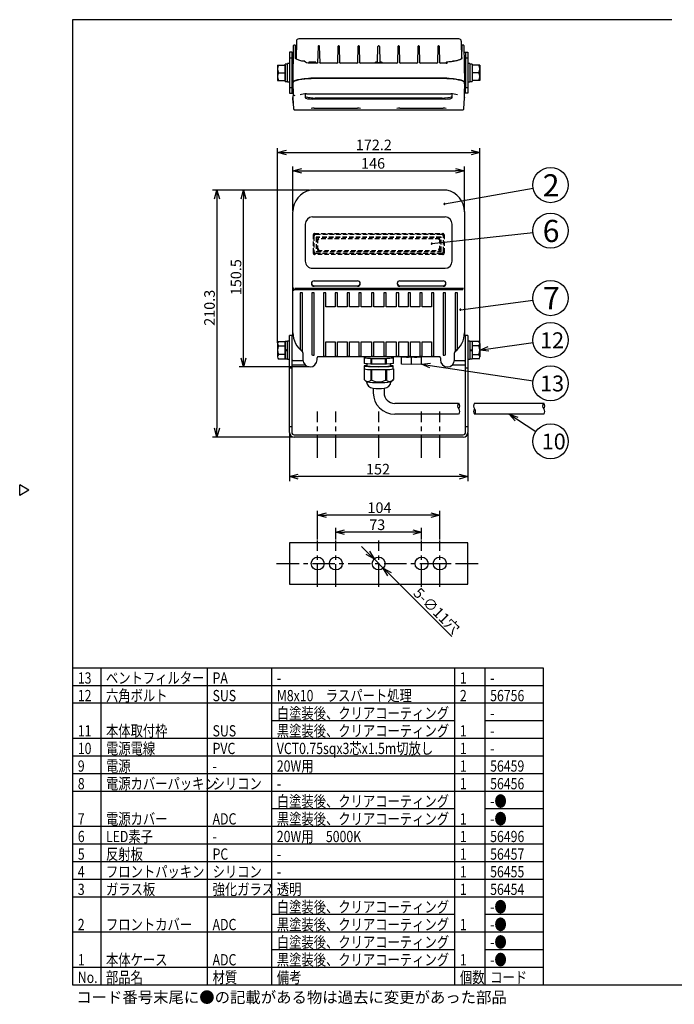
# Model space of a CAD drawing. Units: inches. Extents: x 1966 to 2371, y 54 to 339.
# Drawn here: x 1966 to 2151, y 54 to 333 of the extents above; entities that cross this region are included whole.
import ezdxf

# ---------------------------------------------------------------- set-up
doc = ezdxf.new("R2010")
doc.units = ezdxf.units.IN
doc.header["$LTSCALE"] = 0.2
doc.linetypes.add('CENTER', pattern=[50.8, 31.75, -6.35, 6.35, -6.35])
doc.linetypes.add('HIDDEN', pattern=[9.525, 6.35, -3.175])
doc.styles.get("Standard").update_dxf_attribs({"font": 'txt.shx', "bigfont": 'bigfont.shx'})
doc.styles.add('高3.2', font='txt.shx', dxfattribs={"height": 3.2, "bigfont": 'bigfont.shx'})
doc.styles.add('高4.5', font='txt.shx', dxfattribs={"height": 4.5, "bigfont": 'bigfont.shx'})
doc.styles.add('高6.3', font='txt.shx', dxfattribs={"height": 6.3, "bigfont": 'bigfont.shx'})

msp = doc.modelspace()

# ---------------------------------------------------------------- linework, layer by layer
at = {"color": 3}
for p, q in [((1980.54, 333.18), (1980.54, 59.18)), ((2150.65, 333.18), (1980.54, 333.18)), ((2044.76, 327.72), (2044.77, 327.72)), ((2090.22, 327.72), (2044.77, 327.72)), ((2090.12, 327.72), (2090.11, 327.72)), ((2043.12, 315.31), (2043.27, 325.81)), ((2043.62, 325.97), (2043.44, 325.97)), ((2043.85, 322.21), (2043.79, 325.81)), ((2044.1, 327.07), (2044.03, 322.04)), ((2050.22, 325.58), (2050.09, 320.92)), ((2050.5, 325.74), (2050.38, 325.74)), ((2050.78, 320.92), (2050.66, 325.58)), ((2055.88, 325.58), (2055.76, 320.92)), ((2056.16, 325.74), (2056.05, 325.74)), ((2056.45, 320.92), (2056.33, 325.58)), ((2061.55, 325.58), (2061.43, 320.92)), ((2061.83, 325.74), (2061.72, 325.74)), ((2062.12, 320.92), (2062, 325.58)), ((2067.1, 321.15), (2067.22, 325.58)), ((2067.5, 325.74), (2067.38, 325.74)), ((2067.66, 325.58), (2067.78, 321.15)), ((2072.88, 325.58), (2072.76, 320.92)), ((2073.16, 325.74), (2073.05, 325.74)), ((2073.45, 320.92), (2073.33, 325.58)), ((2078.55, 325.58), (2078.43, 320.92)), ((2078.83, 325.74), (2078.72, 325.74)), ((2079.12, 320.92), (2079, 325.58)), ((2084.22, 325.58), (2084.09, 320.92)), ((2084.5, 325.74), (2084.38, 325.74)), ((2084.78, 320.92), (2084.66, 325.58)), ((2090.88, 327.06), (2090.95, 322.02)), ((2091.03, 322.22), (2091.09, 325.81)), ((2091.44, 325.97), (2091.26, 325.97)), ((2091.61, 325.81), (2091.76, 315.3)), ((2042.11, 323.95), (2042.11, 312.28)), ((2042.77, 323.95), (2042.11, 323.95)), ((2042.77, 322.28), (2042.11, 322.28)), ((2042.77, 323.95), (2042.77, 312.28)), ((2042.77, 323.95), (2043.24, 323.95)), ((2043.23, 322.28), (2043.11, 322.28)), ((2044.11, 323.95), (2043.82, 323.95)), ((2044.09, 322.28), (2043.84, 322.28)), ((2091.06, 323.95), (2090.92, 323.95)), ((2091.04, 322.28), (2090.94, 322.28)), ((2091.08, 322.28), (2091.08, 322.28)), ((2091.64, 323.95), (2092.77, 323.95)), ((2091.77, 322.28), (2091.65, 322.28)), ((2092.11, 323.95), (2092.11, 313.95)), ((2092.77, 322.28), (2092.11, 322.28)), ((2092.77, 323.95), (2092.77, 312.28)), ((2046.44, 321.42), (2045.84, 321.42)), ((2046.44, 321.42), (2046.44, 321.39)), ((2046.72, 321.09), (2046.68, 321.17)), ((2046.72, 321.1), (2046.71, 321.09)), ((2046.72, 321.09), (2046.72, 321.1)), ((2049.9, 320.85), (2047.75, 320.85)), ((2055.57, 320.85), (2050.98, 320.85)), ((2061.24, 320.85), (2056.64, 320.85)), ((2072.57, 320.85), (2062.31, 320.85)), ((2067.17, 321.15), (2067.18, 321.1)), ((2067.7, 321.1), (2067.71, 321.15)), ((2067.71, 321.15), (2067.71, 321.15)), ((2078.24, 320.85), (2073.64, 320.85)), ((2083.9, 320.85), (2079.31, 320.85)), ((2086.73, 320.85), (2084.98, 320.85)), ((2086.74, 320.98), (2086.73, 320.88)), ((2086.73, 320.64), (2086.73, 320.88)), ((2086.74, 320.98), (2086.74, 320.98)), ((2089.06, 321.42), (2088.44, 321.42)), ((2088.44, 321.39), (2088.44, 321.42)), ((2043.17, 317.81), (2043.11, 317.81)), ((2048.1, 316.57), (2048.13, 316.57)), ((2048.13, 316.57), (2048.14, 316.57)), ((2086.78, 316.57), (2048.14, 316.57)), ((2091.77, 317.81), (2091.71, 317.81)), ((2092.11, 312.28), (2092.11, 316.33)), ((2042.11, 313.95), (2042.77, 313.95)), ((2092.11, 313.95), (2092.77, 313.95)), ((2042.11, 312.28), (2042.77, 312.28)), ((2042.77, 312.28), (2043.11, 312.28)), ((2043.11, 311.36), (2043.11, 311.23)), ((2043.11, 311.24), (2043.11, 311.17)), ((2043.11, 311.23), (2043.11, 311.04)), ((2043.11, 311.04), (2043.11, 311.1)), ((2043.19, 309.45), (2043.11, 311.04)), ((2043.11, 311.04), (2043.12, 311.04)), ((2043.11, 311.03), (2043.26, 307.92)), ((2046.61, 312.12), (2046.61, 311.02)), ((2046.98, 312.12), (2087.9, 312.12)), ((2048.61, 311.04), (2048.77, 311.04)), ((2086.25, 310.65), (2048.63, 310.65)), ((2048.77, 311.04), (2048.77, 310.87)), ((2048.77, 310.87), (2049.43, 310.87)), ((2049.43, 311.04), (2085.43, 311.04)), ((2049.43, 310.87), (2049.43, 311.04)), ((2085.43, 311.04), (2085.43, 310.87)), ((2085.43, 310.87), (2086.1, 310.87)), ((2086.1, 311.04), (2086.27, 311.04)), ((2086.1, 310.87), (2086.1, 311.04)), ((2088.27, 311.02), (2088.27, 312.12)), ((2091.62, 307.92), (2091.77, 311.03)), ((2091.69, 309.45), (2091.77, 311.04)), ((2091.76, 311.04), (2091.77, 311.04)), ((2092.77, 312.28), (2091.77, 312.28)), ((2091.77, 311.23), (2091.77, 311.36)), ((2091.77, 311.04), (2091.77, 311.23)), ((2091.77, 311.1), (2091.77, 311.04)), ((2043.59, 307.6), (2091.29, 307.6)), ((2049.11, 308.06), (2055.11, 308.06)), ((2055.11, 308.06), (2061.44, 308.06)), ((2073.44, 308.06), (2085.77, 308.06)), ((2086.78, 284.78), (2048.09, 284.78)), ((2043.11, 243.36), (2043.11, 278.67)), ((2048.6, 277.24), (2086.28, 277.24)), ((2091.77, 278.68), (2091.77, 243.36)), ((2046.61, 275.12), (2046.61, 264.61)), ((2088.27, 264.61), (2088.27, 275.12)), ((2086.25, 262.59), (2048.63, 262.59)), ((2049.12, 259.06), (2061.43, 259.06)), ((2049.12, 257.62), (2061.43, 257.62)), ((2061.43, 257.51), (2049.12, 257.51)), ((2073.44, 259.06), (2085.76, 259.06)), ((2073.45, 257.62), (2085.76, 257.62)), ((2085.76, 257.51), (2073.45, 257.51)), ((2043.11, 257.12), (2043.11, 257.05)), ((2043.25, 256.88), (2043.38, 256.85)), ((2091.29, 256.84), (2043.59, 256.84)), ((2043.6, 256.59), (2091.28, 256.59)), ((2091.5, 256.85), (2091.63, 256.88)), ((2091.77, 257.05), (2091.77, 257.12)), ((2042.77, 243.51), (2042.11, 243.51)), ((2042.11, 216.01), (2042.11, 243.51)), ((2042.77, 243.51), (2042.77, 216.01)), ((2092.77, 243.51), (2092.11, 243.51)), ((2092.11, 216.01), (2092.11, 243.51)), ((2092.77, 243.51), (2092.77, 216.01)), ((2045.94, 238.64), (2045.94, 236.6)), ((2088.94, 236.6), (2088.94, 238.64)), ((2045.96, 236.31), (2043.11, 236.31)), ((2043.11, 235.18), (2046.54, 235.18)), ((2049.94, 236.6), (2049.94, 237.19)), ((2084.71, 237.5), (2050.17, 237.5)), ((2050.27, 237.52), (2084.61, 237.52)), ((2063.44, 237.25), (2063.29, 237.23)), ((2063.29, 237.23), (2063.29, 237.22)), ((2063.29, 237.22), (2063.46, 237.2)), ((2063.29, 237.22), (2063.29, 235.55)), ((2065.24, 235.37), (2063.29, 235.55)), ((2063.31, 234.9), (2063.31, 234.06)), ((2063.44, 237.5), (2063.44, 237.23)), ((2064.11, 235.47), (2064.11, 234.9)), ((2064.11, 234.9), (2064.11, 234.88)), ((2064.11, 234.88), (2064.18, 234.86)), ((2064.18, 234.86), (2064.31, 234.83)), ((2064.31, 234.83), (2064.5, 234.81)), ((2065.06, 237.05), (2065.24, 237.03)), ((2065.24, 237.03), (2065.49, 237.02)), ((2065.49, 235.36), (2065.24, 235.37)), ((2065.49, 237.02), (2065.84, 237.02)), ((2069.39, 235.36), (2065.49, 235.36)), ((2069.04, 237.02), (2069.39, 237.02)), ((2069.39, 237.02), (2069.64, 237.03)), ((2069.64, 235.37), (2069.39, 235.36)), ((2069.64, 237.03), (2069.82, 237.05)), ((2071.59, 235.55), (2069.64, 235.37)), ((2070.48, 234.82), (2070.64, 234.85)), ((2070.64, 234.85), (2070.74, 234.87)), ((2070.74, 234.87), (2070.77, 234.9)), ((2070.77, 234.9), (2070.77, 235.47)), ((2071.41, 237.2), (2071.59, 237.22)), ((2071.44, 237.23), (2071.44, 237.5)), ((2071.59, 237.23), (2071.44, 237.25)), ((2071.57, 234.06), (2071.57, 234.9)), ((2071.59, 237.22), (2071.59, 237.23)), ((2071.59, 235.55), (2071.59, 237.22)), ((2073.94, 237.38), (2073.94, 237.5)), ((2073.94, 235.39), (2073.94, 237.38)), ((2076.77, 237.29), (2073.94, 237.38)), ((2076.77, 235.3), (2073.94, 235.39)), ((2074.47, 237.4), (2074.47, 237.5)), ((2075.3, 237.37), (2074.47, 237.4)), ((2075.3, 237.5), (2075.3, 237.37)), ((2075.3, 237.37), (2075.4, 237.38)), ((2075.4, 237.5), (2075.4, 237.38)), ((2075.4, 237.38), (2075.94, 237.37)), ((2075.94, 237.5), (2075.94, 237.35)), ((2076.77, 237.33), (2075.94, 237.35)), ((2076.77, 237.33), (2076.77, 237.5)), ((2079.61, 237.38), (2076.77, 237.29)), ((2077.6, 237.35), (2076.77, 237.33)), ((2076.77, 235.3), (2076.77, 237.29)), ((2079.61, 235.39), (2076.77, 235.3)), ((2077.6, 237.5), (2077.6, 237.35)), ((2077.6, 237.37), (2078.14, 237.38)), ((2078.14, 237.5), (2078.14, 237.38)), ((2078.14, 237.38), (2078.24, 237.37)), ((2078.24, 237.5), (2078.24, 237.37)), ((2079.07, 237.4), (2078.24, 237.37)), ((2079.07, 237.4), (2079.07, 237.5)), ((2079.61, 237.5), (2079.61, 237.38)), ((2079.61, 235.39), (2079.61, 237.38)), ((2084.94, 237.19), (2084.94, 236.6)), ((2088.36, 235.18), (2091.77, 235.18)), ((2091.77, 236.31), (2088.92, 236.31)), ((2042.11, 234.35), (2042.77, 234.35)), ((2063.31, 234.07), (2063.29, 234.07)), ((2063.29, 234.07), (2063.29, 234.06)), ((2063.29, 234.06), (2063.31, 234.05)), ((2063.29, 234.06), (2063.29, 230.99)), ((2064.5, 234.81), (2064.74, 234.79)), ((2064.74, 234.79), (2065.04, 234.77)), ((2065.04, 234.77), (2065.39, 234.75)), ((2065.22, 233.87), (2065.24, 233.87)), ((2065.24, 233.87), (2065.49, 233.86)), ((2065.39, 234.75), (2065.77, 234.74)), ((2065.49, 233.86), (2065.53, 233.86)), ((2065.77, 234.74), (2066.19, 234.72)), ((2066.19, 234.72), (2066.63, 234.72)), ((2066.63, 234.72), (2067.09, 234.71)), ((2067.09, 234.71), (2067.56, 234.71)), ((2067.56, 234.71), (2068.02, 234.71)), ((2068.02, 234.71), (2068.47, 234.72)), ((2068.47, 234.72), (2068.9, 234.73)), ((2068.9, 234.73), (2069.3, 234.74)), ((2069.3, 234.74), (2069.67, 234.76)), ((2069.35, 233.86), (2069.39, 233.86)), ((2069.39, 233.86), (2069.64, 233.87)), ((2069.64, 233.87), (2069.66, 233.87)), ((2069.67, 234.76), (2069.99, 234.78)), ((2069.99, 234.78), (2070.27, 234.8)), ((2070.27, 234.8), (2070.48, 234.82)), ((2071.59, 234.07), (2071.57, 234.07)), ((2071.57, 234.05), (2071.59, 234.06)), ((2071.59, 234.06), (2071.59, 234.07)), ((2071.59, 234.06), (2071.59, 230.99)), ((2092.11, 234.35), (2092.77, 234.35)), ((2063.29, 230.99), (2063.98, 230.39)), ((2070.9, 230.39), (2071.59, 230.99)), ((2065.91, 228.46), (2065.91, 227.26)), ((2068.97, 228.46), (2068.97, 227.26)), ((2090.13, 224.26), (2071.97, 224.26)), ((2114.26, 224.26), (2094.64, 224.26)), ((2090.13, 221.2), (2071.97, 221.2)), ((2114.26, 221.2), (2094.64, 221.2)), ((2042.11, 217.68), (2042.77, 217.68)), ((2043.44, 215.35), (2091.44, 215.35)), ((2092.11, 217.68), (2092.77, 217.68)), ((2091.44, 214.68), (2043.44, 214.68)), ((1968.14, 199.63), (1965.54, 201.13)), ((1965.54, 198.13), (1965.54, 201.13)), ((1968.14, 199.63), (1965.54, 198.13)), ((2042.11, 184.61), (2042.11, 172.94)), ((2092.77, 184.61), (2042.11, 184.61)), ((2092.77, 172.94), (2092.77, 184.61)), ((2042.11, 172.94), (2092.77, 172.94)), ((1980.54, 149.18), (2114.12, 149.18)), ((2114.12, 149.18), (2114.12, 59.18)), ((1980.54, 59.18), (2370.54, 59.18))]:
    msp.add_line(p, q, dxfattribs=at)
at = {"color": 7}
for p, q in [((2038.74, 320.28), (2038.74, 315.95)), ((2038.74, 320.28), (2040.91, 320.28)), ((2041.57, 320.55), (2040.91, 320.55)), ((2040.91, 315.69), (2040.91, 320.55)), ((2040.91, 320.28), (2040.91, 315.95)), ((2042.11, 320.7), (2041.57, 320.7)), ((2041.57, 315.53), (2041.57, 320.7)), ((2093.31, 320.7), (2092.77, 320.7)), ((2093.31, 320.7), (2093.31, 315.53)), ((2093.97, 320.55), (2093.31, 320.55)), ((2093.97, 320.55), (2093.97, 315.68)), ((2093.97, 320.28), (2093.97, 315.95)), ((2096.14, 320.28), (2093.97, 320.28)), ((2096.14, 320.28), (2096.14, 315.95)), ((2038.74, 315.95), (2040.91, 315.95)), ((2039.02, 318.11), (2040.91, 318.11)), ((2095.86, 318.11), (2093.97, 318.11)), ((2096.14, 315.95), (2093.97, 315.95)), ((2040.91, 315.68), (2040.91, 315.69)), ((2041.57, 315.53), (2042.11, 315.53)), ((2092.77, 315.53), (2093.31, 315.53)), ((2045.77, 255.65), (2045.11, 255.65)), ((2045.11, 255.65), (2045.11, 239.67)), ((2045.77, 239.05), (2045.77, 255.65)), ((2049.11, 255.65), (2048.44, 255.65)), ((2048.44, 255.65), (2048.44, 238.01)), ((2049.11, 237.89), (2049.11, 255.65)), ((2052.44, 255.65), (2051.77, 255.65)), ((2051.77, 255.65), (2051.77, 237.59)), ((2052.44, 251.68), (2052.44, 255.65)), ((2055.77, 255.65), (2055.11, 255.65)), ((2055.11, 255.65), (2055.11, 251.68)), ((2055.77, 251.68), (2055.77, 255.65)), ((2059.11, 255.65), (2058.44, 255.65)), ((2058.44, 255.65), (2058.44, 251.68)), ((2059.11, 251.68), (2059.11, 255.65)), ((2062.44, 255.65), (2061.77, 255.65)), ((2061.77, 255.65), (2061.77, 251.68)), ((2062.44, 251.68), (2062.44, 255.65)), ((2066.02, 255.65), (2065.36, 255.65)), ((2065.36, 255.65), (2065.36, 251.68)), ((2066.02, 251.68), (2066.02, 255.65)), ((2069.52, 255.65), (2068.86, 255.65)), ((2068.86, 255.65), (2068.86, 251.68)), ((2069.52, 251.68), (2069.52, 255.65)), ((2073.11, 255.65), (2072.44, 255.65)), ((2072.44, 255.65), (2072.44, 251.68)), ((2073.11, 251.68), (2073.11, 255.65)), ((2076.44, 255.65), (2075.77, 255.65)), ((2075.77, 255.65), (2075.77, 251.68)), ((2076.44, 251.68), (2076.44, 255.65)), ((2079.77, 255.65), (2079.11, 255.65)), ((2079.11, 255.65), (2079.11, 251.68)), ((2079.77, 251.68), (2079.77, 255.65)), ((2083.11, 255.65), (2082.44, 255.65)), ((2082.44, 255.65), (2082.44, 251.68)), ((2083.11, 237.59), (2083.11, 255.65)), ((2086.44, 255.65), (2085.77, 255.65)), ((2085.77, 255.65), (2085.77, 237.89)), ((2086.44, 238.01), (2086.44, 255.65)), ((2089.77, 255.65), (2089.11, 255.65)), ((2089.11, 255.65), (2089.11, 239.05)), ((2089.77, 239.67), (2089.77, 255.65)), ((2055.11, 251.68), (2052.44, 251.68)), ((2058.44, 251.68), (2055.77, 251.68)), ((2061.77, 251.68), (2059.11, 251.68)), ((2065.36, 251.68), (2062.44, 251.68)), ((2068.86, 251.68), (2066.02, 251.68)), ((2072.44, 251.68), (2069.52, 251.68)), ((2075.77, 251.68), (2073.11, 251.68)), ((2079.11, 251.68), (2076.44, 251.68)), ((2082.44, 251.68), (2079.77, 251.68)), ((2038.74, 241.22), (2038.74, 237.47)), ((2039.02, 241.85), (2040.91, 241.85)), ((2039.02, 240.6), (2040.91, 240.6)), ((2040.91, 241.85), (2040.91, 236.85)), ((2041.57, 241.78), (2040.91, 241.78)), ((2040.91, 239.51), (2040.91, 241.78)), ((2042.11, 241.93), (2041.57, 241.93)), ((2041.57, 239.35), (2041.57, 241.93)), ((2052.44, 241.75), (2055.11, 241.75)), ((2052.44, 241.75), (2055.11, 241.75)), ((2052.44, 237.59), (2052.44, 241.75)), ((2052.44, 241.75), (2052.44, 241.75)), ((2055.11, 241.75), (2055.11, 237.59)), ((2055.11, 241.75), (2055.11, 241.75)), ((2055.77, 241.75), (2058.44, 241.75)), ((2055.77, 241.75), (2058.44, 241.75)), ((2055.77, 237.59), (2055.77, 241.75)), ((2055.77, 241.75), (2055.77, 241.75)), ((2058.44, 241.75), (2058.44, 237.59)), ((2058.44, 241.75), (2058.44, 241.75)), ((2059.11, 241.75), (2061.77, 241.75)), ((2059.11, 241.75), (2061.77, 241.75)), ((2059.11, 237.59), (2059.11, 241.75)), ((2059.11, 241.75), (2059.11, 241.75)), ((2061.77, 241.75), (2061.77, 237.59)), ((2061.77, 241.75), (2061.77, 241.75)), ((2062.44, 241.75), (2065.36, 241.75)), ((2062.44, 241.75), (2065.36, 241.75)), ((2062.44, 237.59), (2062.44, 241.75)), ((2062.44, 241.75), (2062.44, 241.75)), ((2065.36, 241.75), (2065.36, 237.59)), ((2065.36, 241.75), (2065.36, 241.75)), ((2066.02, 241.75), (2068.86, 241.75)), ((2066.02, 241.75), (2068.86, 241.75)), ((2066.02, 237.59), (2066.02, 241.75)), ((2066.02, 241.75), (2066.02, 241.75)), ((2068.86, 241.75), (2068.86, 237.59)), ((2068.86, 241.75), (2068.86, 241.75)), ((2069.52, 241.75), (2072.44, 241.75)), ((2069.52, 241.75), (2072.44, 241.75)), ((2069.52, 237.59), (2069.52, 241.75)), ((2069.52, 241.75), (2069.52, 241.75)), ((2072.44, 241.75), (2072.44, 237.59)), ((2072.44, 241.75), (2072.44, 241.75)), ((2073.11, 241.75), (2075.77, 241.75)), ((2073.11, 241.75), (2075.77, 241.75)), ((2073.11, 237.59), (2073.11, 241.75)), ((2073.11, 241.75), (2073.11, 241.75)), ((2075.77, 241.75), (2075.77, 237.59)), ((2075.77, 241.75), (2075.77, 241.75)), ((2076.44, 241.75), (2079.11, 241.75)), ((2076.44, 241.75), (2079.11, 241.75)), ((2076.44, 237.59), (2076.44, 241.75)), ((2076.44, 241.75), (2076.44, 241.75)), ((2079.11, 241.75), (2079.11, 237.59)), ((2079.11, 241.75), (2079.11, 241.75)), ((2079.77, 241.75), (2082.44, 241.75)), ((2079.77, 241.75), (2082.44, 241.75)), ((2079.77, 237.59), (2079.77, 241.75)), ((2079.77, 241.75), (2079.77, 241.75)), ((2082.44, 241.75), (2082.44, 237.59)), ((2082.44, 241.75), (2082.44, 241.75)), ((2093.31, 241.93), (2092.77, 241.93)), ((2093.31, 241.93), (2093.31, 239.35)), ((2093.97, 241.78), (2093.31, 241.78)), ((2093.97, 241.85), (2093.97, 236.85)), ((2095.86, 241.85), (2093.97, 241.85)), ((2093.97, 241.78), (2093.97, 239.35)), ((2095.86, 240.6), (2093.97, 240.6)), ((2096.14, 241.22), (2096.14, 237.47)), ((2040.91, 238.1), (2039.02, 238.1)), ((2040.91, 239.35), (2040.91, 239.51)), ((2041.13, 239.46), (2040.91, 239.51)), ((2040.91, 236.91), (2040.91, 239.35)), ((2040.91, 239.35), (2041.13, 239.29)), ((2041.35, 239.4), (2041.13, 239.46)), ((2041.13, 239.29), (2041.35, 239.24)), ((2041.57, 239.35), (2041.35, 239.4)), ((2041.35, 239.24), (2041.57, 239.18)), ((2041.57, 236.76), (2041.57, 239.35)), ((2093.53, 239.46), (2093.31, 239.51)), ((2093.31, 239.35), (2093.31, 236.76)), ((2093.31, 239.35), (2093.53, 239.29)), ((2093.75, 239.4), (2093.53, 239.46)), ((2093.53, 239.29), (2093.75, 239.24)), ((2093.97, 239.35), (2093.75, 239.4)), ((2093.75, 239.24), (2093.97, 239.18)), ((2093.97, 239.35), (2093.97, 239.18)), ((2093.97, 239.18), (2093.97, 236.91)), ((2093.97, 238.1), (2095.86, 238.1)), ((2039.02, 236.85), (2040.91, 236.85)), ((2040.91, 236.91), (2041.57, 236.91)), ((2041.57, 236.76), (2042.11, 236.76)), ((2052.44, 237.59), (2051.77, 237.59)), ((2052.44, 237.59), (2051.77, 237.59)), ((2055.77, 237.59), (2055.11, 237.59)), ((2055.77, 237.59), (2055.11, 237.59)), ((2059.11, 237.59), (2058.44, 237.59)), ((2059.11, 237.59), (2058.44, 237.59)), ((2062.44, 237.59), (2061.77, 237.59)), ((2062.44, 237.59), (2061.77, 237.59)), ((2065.24, 237.03), (2065.24, 235.37)), ((2066.02, 237.59), (2065.36, 237.59)), ((2066.02, 237.59), (2065.36, 237.59)), ((2065.49, 235.36), (2065.49, 237.02)), ((2069.52, 237.59), (2068.86, 237.59)), ((2069.52, 237.59), (2068.86, 237.59)), ((2069.39, 235.36), (2069.39, 237.02)), ((2069.64, 235.37), (2069.64, 237.03)), ((2073.11, 237.59), (2072.44, 237.59)), ((2073.11, 237.59), (2072.44, 237.59)), ((2076.44, 237.59), (2075.77, 237.59)), ((2076.44, 237.59), (2075.77, 237.59)), ((2079.77, 237.59), (2079.11, 237.59)), ((2079.77, 237.59), (2079.11, 237.59)), ((2083.11, 237.59), (2082.44, 237.59)), ((2083.11, 237.59), (2082.44, 237.59)), ((2092.77, 236.76), (2093.31, 236.76)), ((2093.31, 236.91), (2093.97, 236.91)), ((2095.86, 236.85), (2093.97, 236.85)), ((2065.24, 233.87), (2065.24, 230.8)), ((2065.49, 230.79), (2065.49, 233.86)), ((2069.39, 233.86), (2069.39, 230.79)), ((2069.64, 233.87), (2069.64, 230.8)), ((2065.49, 230.79), (2065.24, 230.8)), ((2069.64, 230.8), (2069.39, 230.79)), ((1980.54, 144.18), (2114.12, 144.18))]:
    msp.add_line(p, q, dxfattribs=at)
for p, q in [((2038.74, 241.47), (2038.74, 296.75)), ((2096.14, 241.47), (2096.14, 296.75)), ((2041.24, 295.5), (2093.64, 295.5)), ((2043.11, 278.92), (2043.11, 291.51)), ((2091.77, 278.92), (2091.77, 291.51)), ((2045.61, 290.26), (2089.27, 290.26)), ((2086.12, 280.88), (2111.29, 285.35)), ((2047.84, 284.78), (2020.29, 284.78)), ((2047.84, 284.78), (2027.82, 284.78)), ((2021.54, 282.28), (2021.54, 217.18)), ((2029.07, 237.1), (2029.07, 282.28)), ((2082.5, 269.61), (2111.24, 272.74)), ((2090.61, 250.84), (2111.25, 253.51)), ((2098.61, 239.7), (2111.26, 241.52)), ((2082.08, 235.02), (2111.26, 230.69)), ((2047.69, 234.6), (2027.82, 234.6)), ((2106.54, 219.82), (2112.03, 216.22)), ((2042.11, 215.76), (2042.11, 202.19)), ((2092.77, 215.76), (2092.77, 202.19)), ((2043.19, 214.68), (2020.29, 214.68)), ((2090.27, 203.44), (2044.61, 203.44)), ((2050.11, 185.61), (2050.11, 193.76)), ((2084.77, 185.61), (2084.77, 193.76)), ((2082.27, 192.51), (2052.61, 192.51)), ((2055.27, 185.61), (2055.27, 188.91)), ((2077.11, 187.66), (2057.77, 187.66)), ((2079.61, 185.61), (2079.61, 188.91)), ((2064.37, 181.84), (2062.6, 183.6)), ((2066.14, 180.07), (2068.74, 177.48)), ((2070.51, 175.72), (2088.21, 158.05)), ((1988.53, 149.18), (1988.53, 59.18)), ((2018.79, 149.18), (2018.79, 59.18)), ((2037.02, 149.18), (2037.02, 59.18)), ((2088.99, 149.18), (2088.99, 59.18)), ((2097.57, 149.18), (2097.57, 59.18)), ((1980.54, 139.18), (2114.12, 139.18)), ((2037.02, 134.18), (2088.99, 134.18)), ((2097.57, 134.18), (2114.12, 134.18)), ((1980.54, 129.18), (2114.12, 129.18)), ((1980.54, 124.18), (2114.12, 124.18)), ((1980.54, 119.18), (2114.12, 119.18)), ((1980.54, 114.18), (2114.12, 114.18)), ((2037.02, 109.18), (2088.99, 109.18)), ((2097.57, 109.18), (2114.12, 109.18)), ((1980.54, 104.18), (2114.12, 104.18)), ((1980.54, 99.18), (2114.12, 99.18)), ((1980.54, 94.18), (2114.12, 94.18)), ((1980.54, 89.18), (2114.12, 89.18)), ((1980.54, 84.18), (2114.12, 84.18)), ((2037.02, 79.18), (2088.99, 79.18)), ((2097.57, 79.18), (2114.12, 79.18)), ((1980.54, 74.18), (2114.12, 74.18)), ((2037.02, 69.18), (2088.99, 69.18)), ((2097.57, 69.18), (2114.12, 69.18)), ((1980.54, 64.18), (2114.12, 64.18))]:
    msp.add_line(p, q)
at = {"color": 0, "linetype": 'ByBlock', "lineweight": -2}
for p, q in [((2038.74, 295.5), (2041.24, 296.17)), ((2041.24, 294.83), (2038.74, 295.5)), ((2038.74, 295.5), (2041.24, 295.5)), ((2093.64, 296.17), (2096.14, 295.5)), ((2096.14, 295.5), (2093.64, 294.83)), ((2096.14, 295.5), (2093.64, 295.5)), ((2043.11, 290.26), (2045.61, 290.93)), ((2089.27, 290.93), (2091.77, 290.26)), ((2045.61, 289.59), (2043.11, 290.26)), ((2043.11, 290.26), (2045.61, 290.26)), ((2091.77, 290.26), (2089.27, 289.59)), ((2091.77, 290.26), (2089.27, 290.26)), ((2020.87, 282.28), (2021.54, 284.78)), ((2021.54, 284.78), (2022.21, 282.28)), ((2021.54, 284.78), (2021.54, 282.28)), ((2028.4, 282.28), (2029.07, 284.78)), ((2029.07, 284.78), (2029.73, 282.28)), ((2029.07, 284.78), (2029.07, 282.28)), ((2096.14, 239.35), (2098.52, 240.37)), ((2096.14, 239.35), (2098.61, 239.7)), ((2098.71, 239.04), (2096.14, 239.35)), ((2029.07, 234.6), (2028.4, 237.1)), ((2029.73, 237.1), (2029.07, 234.6)), ((2029.07, 234.6), (2029.07, 237.1)), ((2079.61, 235.39), (2082.18, 235.68)), ((2081.98, 234.36), (2079.61, 235.39)), ((2079.61, 235.39), (2082.08, 235.02)), ((2106.17, 219.26), (2104.45, 221.2)), ((2104.45, 221.2), (2106.91, 220.38)), ((2104.45, 221.2), (2106.54, 219.82)), ((2021.54, 214.68), (2020.87, 217.18)), ((2022.21, 217.18), (2021.54, 214.68)), ((2021.54, 214.68), (2021.54, 217.18)), ((2042.11, 203.44), (2044.61, 204.11)), ((2090.27, 204.11), (2092.77, 203.44)), ((2044.61, 202.77), (2042.11, 203.44)), ((2042.11, 203.44), (2044.61, 203.44)), ((2092.77, 203.44), (2090.27, 202.77)), ((2092.77, 203.44), (2090.27, 203.44)), ((2050.11, 192.51), (2052.61, 193.18)), ((2082.27, 193.18), (2084.77, 192.51)), ((2052.61, 191.84), (2050.11, 192.51)), ((2050.11, 192.51), (2052.61, 192.51)), ((2084.77, 192.51), (2082.27, 191.84)), ((2084.77, 192.51), (2082.27, 192.51)), ((2055.27, 187.66), (2057.77, 188.33)), ((2057.77, 186.99), (2055.27, 187.66)), ((2055.27, 187.66), (2057.77, 187.66)), ((2077.11, 188.33), (2079.61, 187.66)), ((2079.61, 187.66), (2077.11, 186.99)), ((2079.61, 187.66), (2077.11, 187.66)), ((2066.14, 180.07), (2064.37, 181.84)), ((2064.84, 182.31), (2066.14, 180.07)), ((2066.14, 180.07), (2063.9, 181.36)), ((2070.03, 175.24), (2068.74, 177.48)), ((2068.74, 177.48), (2070.98, 176.19)), ((2068.74, 177.48), (2070.51, 175.72))]:
    msp.add_line(p, q, dxfattribs=at)
at = {"color": 7, "linetype": 'HIDDEN'}
for p, q in [((2048.87, 272.11), (2048.87, 266.89)), ((2049.04, 271.64), (2049.04, 267.42)), ((2049.2, 272.45), (2085.68, 272.45)), ((2085.25, 272.22), (2049.62, 272.22)), ((2049.71, 271.32), (2049.71, 267.49)), ((2085.06, 271.44), (2049.82, 271.44)), ((2085.06, 271.38), (2049.82, 271.38)), ((2085.17, 267.49), (2085.17, 271.32)), ((2085.84, 267.42), (2085.84, 271.64)), ((2086.01, 272.11), (2086.01, 266.89)), ((2050.11, 270.96), (2050.11, 267.69)), ((2084.77, 270.96), (2050.11, 270.96)), ((2084.77, 267.69), (2084.77, 270.96)), ((2085.68, 266.55), (2049.2, 266.55)), ((2049.62, 266.85), (2085.25, 266.85)), ((2049.82, 267.38), (2085.06, 267.38)), ((2050.11, 267.69), (2084.77, 267.69))]:
    msp.add_line(p, q, dxfattribs=at)
at = {"color": 7, "linetype": 'CENTER'}
for p, q in [((2050.11, 208.77), (2050.11, 221.93)), ((2055.27, 208.77), (2055.27, 221.93)), ((2067.44, 208.77), (2067.44, 221.93)), ((2079.61, 208.77), (2079.61, 221.93)), ((2084.77, 208.77), (2084.77, 221.93)), ((2050.11, 172.2), (2050.11, 185.36)), ((2055.27, 172.2), (2055.27, 185.36)), ((2067.44, 172.2), (2067.44, 185.36)), ((2079.61, 172.2), (2079.61, 185.36)), ((2084.77, 172.2), (2084.77, 185.36)), ((2038.47, 178.78), (2096.41, 178.78)), ((2082.02, 178.78), (2087.52, 178.78))]:
    msp.add_line(p, q, dxfattribs=at)
for centre in [(2116.21, 286.23), (2116.21, 273.29), (2116.21, 254.15), (2116.21, 242.22), (2116.21, 229.95), (2116.21, 213.47)]:
    msp.add_circle(centre, 5)
at = {"color": 3}
for centre in [(2050.11, 178.78), (2055.27, 178.78), (2067.44, 178.78), (2079.61, 178.78), (2084.77, 178.78)]:
    msp.add_circle(centre, 1.83, dxfattribs=at)
for centre, radius, start, end in [((2044.76, 327.06), 0.667, 89.8932, 179.2414), ((2090.22, 327.06), 0.667, 0.7064, 90), ((2043.44, 325.81), 0.167, 90, 179.1549), ((2043.62, 325.81), 0.167, 0.9112, 90), ((2050.38, 325.58), 0.167, 90, 178.5128), ((2050.5, 325.58), 0.167, 1.4871, 90), ((2056.05, 325.58), 0.167, 90, 178.5128), ((2056.16, 325.58), 0.167, 1.4872, 90), ((2061.72, 325.58), 0.167, 90, 178.5128), ((2061.83, 325.58), 0.167, 1.4872, 90), ((2067.38, 325.58), 0.167, 90, 178.5128), ((2067.5, 325.58), 0.167, 1.4872, 90), ((2073.05, 325.58), 0.167, 90, 178.5128), ((2073.16, 325.58), 0.167, 1.4872, 90), ((2078.72, 325.58), 0.167, 90, 178.5128), ((2078.83, 325.58), 0.167, 1.4872, 90), ((2084.38, 325.58), 0.167, 90, 178.5128), ((2084.5, 325.58), 0.167, 1.4871, 90), ((2091.26, 325.81), 0.167, 90, 179.0888), ((2091.44, 325.81), 0.167, 0.8557, 90), ((2043.11, 321.95), 0.333, 90, 180), ((2044.07, 321.84), 0.14, 54.0362, 95.551), ((2091.77, 321.95), 0.333, 0, 90), ((2046.3, 321.28), 0.054, 59.3126, 109.1878), ((2047.81, 320.8), 0.329, 89.7723, 111.5909), ((2049.4, 320.79), 0.334, 9.8422, 89.629), ((2049.89, 321.22), 0.365, 272.6531, 353.3783), ((2050.99, 321.22), 0.365, 186.6212, 267.3474), ((2055.55, 321.22), 0.365, 272.6527, 353.3772), ((2056.66, 321.22), 0.365, 186.6233, 267.3471), ((2061.22, 321.22), 0.365, 272.6528, 353.3753), ((2062.33, 321.22), 0.365, 186.6244, 267.3476), ((2072.55, 321.22), 0.365, 272.6523, 353.3724), ((2073.66, 321.22), 0.365, 186.6273, 267.3481), ((2078.22, 321.22), 0.365, 272.6518, 353.3712), ((2079.33, 321.22), 0.365, 186.6291, 267.348), ((2083.89, 321.22), 0.365, 272.6678, 353.4964), ((2084.99, 321.22), 0.365, 186.5065, 267.3327), ((2086.81, 320.8), 0.329, 89.7734, 111.5896), ((2087, 321.13), 0.0173, 50.3526, 127.6749), ((2043.59, 312.01), 0.331, 183.2738, 270.4732), ((2046.91, 306.5), 5.63, 89.2703, 108.6162), ((2087.97, 306.5), 5.63, 71.3838, 90.7297), ((2048.98, 304.99), 3.07, 87.6438, 103.4804), ((2061.57, 304.98), 3.07, 76.5259, 92.3524), ((2073.31, 304.99), 3.06, 87.6296, 103.5085), ((2085.86, 304.57), 3.49, 77.4606, 91.398), ((2049.31, 278.7), 6.2, 101.2935, 180.15), ((2085.57, 278.69), 6.2, 359.8428, 78.814), ((2048.79, 275.06), 2.19, 95.0119, 178.4534), ((2086.09, 275.06), 2.19, 1.5466, 84.9881), ((2048.62, 264.6), 2.01, 179.8015, 270.4457), ((2086.26, 264.6), 2.01, 270.2538, 0.1962), ((2049.12, 258.28), 0.771, 90, 270), ((2049.12, 258.39), 0.771, 183.9938, 270), ((2061.43, 258.28), 0.771, 270, 90), ((2061.43, 258.39), 0.771, 270, 356.0062), ((2073.45, 258.28), 0.771, 90, 270), ((2073.45, 258.39), 0.771, 183.9938, 270), ((2085.76, 258.28), 0.771, 270, 90), ((2085.76, 258.39), 0.771, 270, 356.0062), ((2043.11, 243.18), 0.333, 90, 180), ((2043.11, 243.17), 0.333, 89.9677, 179.9521), ((2043.11, 243.02), 0.332, 89.8088, 179.8061), ((2049.88, 244.31), 6.77, 180.0524, 233.0723), ((2085, 244.31), 6.77, 306.9277, 359.9476), ((2091.77, 243.18), 0.333, 360, 90), ((2091.77, 243.17), 0.333, 0.0478, 90.0324), ((2091.77, 243.02), 0.332, 0.1939, 90.1912), ((2045.61, 238.64), 0.329, 359.9465, 52.9936), ((2089.27, 238.64), 0.329, 127.0067, 180.0532), ((2043.11, 235.51), 0.333, 180, 270), ((2047.94, 236.6), 2, 180, 0), ((2050.27, 237.19), 0.33, 89.9083, 180.1509), ((2064.1, 232.64), 2.4, 89.9554, 109.4644), ((2063.47, 237.24), 0.0365, 195.9046, 254.3819), ((2065.01, 244.77), 7.72, 258.4891, 270.4289), ((2067.44, 304.95), 67.95, 268.6519, 271.3481), ((2069.87, 244.77), 7.72, 269.5711, 281.5109), ((2070.77, 232.64), 2.4, 70.5356, 90.0446), ((2071.4, 237.24), 0.0365, 285.6181, 344.0954), ((2084.61, 237.19), 0.33, 359.8493, 90.0916), ((2086.94, 236.6), 2, 180, 0), ((2091.77, 235.51), 0.333, 270, 0), ((2063.32, 234.07), 0.0165, 182.1239, 220.6132), ((2064.98, 241.36), 7.49, 257.1111, 271.807), ((2067.44, 302.77), 68.94, 268.4142, 271.5858), ((2069.9, 241.36), 7.49, 268.193, 282.8889), ((2071.56, 234.07), 0.0165, 319.3868, 357.8761), ((2065.91, 230.46), 1.93, 182.0204, 266.3566), ((2068.97, 230.46), 1.93, 273.571, 358.3675), ((2067.44, 249.7), 21.24, 265.546, 274.4462), ((2071.97, 227.26), 6.07, 180, 270), ((2071.97, 227.26), 3, 180, 270), ((2043.44, 216.01), 1.33, 180, 270), ((2043.44, 216.01), 0.667, 180, 270), ((2091.44, 216.01), 1.33, 270, 0), ((2091.44, 216.01), 0.667, 270, 0)]:
    msp.add_arc(centre, radius, start, end, dxfattribs=at)
at = {"color": 7}
for centre, radius, start, end in [((2040.95, 319.2), 2.21, 150.6865, 209.3135), ((2093.93, 319.2), 2.21, 330.6865, 29.3135), ((2040.95, 317.03), 2.21, 150.6865, 209.3135), ((2093.93, 317.03), 2.21, 330.6865, 29.3135), ((2039.57, 241.22), 0.832, 131.2591, 228.7409), ((2041.64, 239.35), 2.9, 154.4758, 205.5242), ((2095.31, 241.22), 0.832, 311.2591, 48.7409), ((2093.24, 239.35), 2.9, 334.4758, 25.5242), ((2039.57, 237.47), 0.832, 131.2591, 228.7409), ((2050.53, 244.86), 7.51, 223.7494, 230.6723), ((2049.94, 244.21), 6.37, 256.3878, 262.4892), ((2049.94, 244.21), 6.37, 256.3878, 262.4891), ((2084.94, 244.21), 6.37, 277.5108, 283.6122), ((2084.94, 244.21), 6.37, 277.5108, 283.6122), ((2084.63, 244.57), 7.11, 309.0443, 316.3624), ((2095.31, 237.47), 0.832, 311.2591, 48.7409), ((2064.35, 231.83), 1.35, 218.122, 310.7961), ((2066.58, 246.79), 16.6, 261.0047, 272.9845), ((2067.44, 235.09), 4.72, 245.5819, 294.4181), ((2068.3, 246.79), 16.6, 267.0155, 278.9953), ((2070.52, 231.83), 1.35, 229.1731, 321.9089)]:
    msp.add_arc(centre, radius, start, end, dxfattribs=at)
at = {"color": 0, "linetype": 'ByBlock'}
for centre, start, end in [((2086.12, 280.88), 10.0792, 190.0792), ((2086.12, 280.88), 190.0792, 10.0792), ((2082.5, 269.61), 6.2282, 186.2282), ((2082.5, 269.61), 186.2282, 6.2282), ((2090.61, 250.84), 7.3609, 187.3609), ((2090.61, 250.84), 187.3609, 7.3609)]:
    msp.add_arc(centre, 0.156, start, end, dxfattribs=at)
at = {"color": 7, "linetype": 'HIDDEN'}
for centre, radius, start, end in [((2049.2, 272.11), 0.338, 90.7149, 180.0141), ((2049.64, 271.62), 0.599, 91.3096, 177.6695), ((2049.81, 271.33), 0.108, 84.7102, 184.269), ((2049.81, 271.27), 0.108, 84.7129, 184.2663), ((2085.07, 271.33), 0.108, 356.0676, 95.6264), ((2085.07, 271.27), 0.108, 356.0703, 95.6237), ((2085.24, 271.62), 0.599, 2.3313, 88.6896), ((2085.67, 272.11), 0.337, 359.976, 89.295), ((2048.96, 269.29), 2.03, 43.911, 55.6908), ((2085.92, 269.29), 2.03, 124.3092, 136.089), ((2049.2, 266.88), 0.332, 179.6128, 270.2674), ((2049.64, 267.45), 0.599, 182.3294, 268.6915), ((2049.81, 267.49), 0.108, 175.7304, 275.2904), ((2052.46, 265.91), 2.95, 133.5906, 142.8705), ((2082.42, 265.91), 2.95, 37.1297, 46.4093), ((2085.07, 267.49), 0.108, 264.7081, 4.271), ((2085.24, 267.45), 0.599, 271.3095, 357.6696), ((2085.68, 266.88), 0.332, 269.7326, 0.3872)]:
    msp.add_arc(centre, radius, start, end, dxfattribs=at)
for centre, start, end in [((2090.94, 223.5), 136.3972, 223.6028), ((2089.33, 223.5), 316.3972, 43.6028), ((2095.44, 223.5), 136.3972, 223.6028), ((2115.07, 223.5), 136.3972, 223.6028), ((2113.46, 223.5), 316.3972, 43.6028), ((2089.33, 221.96), 316.3972, 43.6028), ((2095.44, 221.96), 136.3972, 223.6028), ((2093.83, 221.96), 316.3972, 43.6028), ((2113.46, 221.96), 316.3972, 43.6028)]:
    msp.add_arc(centre, 1.11, start, end)
at = {"color": 3}
for centre, major_axis, ratio, start_param, end_param in [((2046.45, 321.08), (-0.006, 0.333), 0.000649, 5.42325, 6.320351), ((2046.45, 321.06), (-0.006, 0.333), 0.000649, 0.037166, 0.749132), ((2088.43, 321.08), (0.006, 0.333), 0.000649, 6.246019, 7.079197), ((2088.43, 321.06), (0.006, 0.333), 0.000649, 5.593675, 6.246019), ((2048.61, 311.42), (-2, 0), 0.192034, 6.283185, 7.853982), ((2048.61, 311.02), (2, 0), 0.184476, 3.141593, 4.712389), ((2046.88, 305.69), (2.98, 4.62), 0.606041, 0.371765, 0.378385), ((2088, 305.69), (-2.98, 4.62), 0.606041, 5.9048, 5.91142), ((2086.27, 311.42), (2, 0), 0.192034, 4.712389, 6.283185), ((2086.27, 311.02), (2, 0), 0.184476, 4.712389, 6.283185), ((2043.44, 256.55), (0.329, 0.054), 0.984064, 1.75202, 2.981021), ((2091.44, 256.55), (0.329, -0.054), 0.984064, 0.160572, 1.389573), ((2043.11, 236.94), (0, -0.623), 0.534821, 4.712389, 6.283185), ((2067.44, 234.9), (4.13, 0), 0.055899, 3.141593, 6.283185), ((2091.77, 236.94), (0, -0.623), 0.534821, 6.283185, 7.853982)]:
    msp.add_ellipse(centre, major_axis=major_axis, ratio=ratio, start_param=start_param, end_param=end_param, dxfattribs=at)
at = {"color": 7}
for centre, start_param, end_param in [((2041.57, 318.11), 4.643842, 4.712389), ((2040.91, 318.11), 4.712389, 4.746642), ((2093.97, 318.11), 4.643842, 4.712389), ((2093.31, 318.11), 4.712389, 4.746642)]:
    msp.add_ellipse(centre, major_axis=(9.73, 0), ratio=0.25, start_param=start_param, end_param=end_param, dxfattribs=at)
at = {"color": 3}
for points, knots in [([(2044.14, 321.96), (2044.06, 322.02), (2043.91, 322.11), (2043.8, 322.25), (2043.78, 322.33), (2043.78, 322.37)], [0, 0, 0, 0, 0.370763, 0.705109, 1, 1, 1, 1]), ([(2046.33, 321.32), (2046.09, 321.37), (2045.61, 321.45), (2045.02, 321.6), (2044.51, 321.77), (2044.27, 321.89), (2044.15, 321.96)], [0, 0, 0, 0, 0.250027, 0.4991127, 0.7497918, 1, 1, 1, 1]), ([(2091.09, 322.33), (2091.09, 322.32), (2091.09, 322.26), (2091, 322.15), (2090.85, 322.02), (2090.67, 321.92), (2090.46, 321.82), (2090.18, 321.7), (2089.8, 321.58), (2089.35, 321.47), (2088.85, 321.37), (2088.31, 321.28), (2087.69, 321.2), (2087.23, 321.17), (2086.99, 321.15)], [0, 0, 0, 0, 0.031441, 0.152976, 0.227468, 0.295249, 0.36154, 0.439076, 0.528481, 0.628701, 0.711752, 0.801615, 0.897255, 1, 1, 1, 1]), ([(2046.68, 321.16), (2046.65, 321.2), (2046.56, 321.28), (2046.4, 321.31), (2046.31, 321.33)], [0, 0, 0, 0, 0.4066159, 1, 1, 1, 1]), ([(2047.75, 320.85), (2047.51, 320.86), (2047.19, 320.87), (2046.86, 320.99), (2046.76, 321.06), (2046.73, 321.08), (2046.72, 321.09), (2046.72, 321.09), (2046.72, 321.1), (2046.72, 321.1)], [0, 0, 0, 0, 0.649357, 0.890922, 0.966309, 0.987759, 0.994597, 0.997379, 1, 1, 1, 1]), ([(2047.7, 321.11), (2047.67, 321.1), (2047.61, 321.07), (2047.54, 321.01), (2047.5, 320.93), (2047.48, 320.88), (2047.47, 320.85)], [0, 0, 0, 0, 0.2767574, 0.5338913, 0.774768, 1, 1, 1, 1]), ([(2047.81, 321.13), (2047.83, 321.13), (2047.88, 321.14), (2048.09, 321.15), (2048.37, 321.16), (2048.69, 321.16), (2049, 321.15), (2049.24, 321.15), (2049.4, 321.14), (2049.4, 321.13), (2049.41, 321.12)], [0, 0, 0, 0, 0.1250705, 0.2500176, 0.3749277, 0.4998511, 0.6248159, 0.7498524, 0.8749522, 1, 1, 1, 1]), ([(2048.56, 321.15), (2048.5, 321.15), (2048.36, 321.15), (2048.16, 321.15), (2047.95, 321.14), (2047.86, 321.13), (2047.81, 321.13)], [0, 0, 0, 0, 0.2, 0.440494, 0.713385, 1, 1, 1, 1]), ([(2049.61, 321.05), (2049.6, 321.06), (2049.51, 321.12), (2049.39, 321.12), (2049.19, 321.14), (2048.97, 321.15), (2048.76, 321.15), (2048.62, 321.15), (2048.56, 321.15)], [0, 0, 0, 0, 0.0454915, 0.2735678, 0.489884, 0.6756756, 0.8681076, 1, 1, 1, 1]), ([(2066.69, 321.12), (2066.62, 321.11), (2066.49, 321.08), (2066.38, 321.02), (2066.33, 320.93), (2066.32, 320.89), (2066.31, 320.86), (2066.31, 320.85)], [0.4164017, 0.4164017, 0.4164017, 0.4164017, 0.6361713, 0.8613419, 0.9400335, 0.971903, 1, 1, 1, 1]), ([(2067.18, 321.1), (2067.1, 321.1), (2066.95, 321.1), (2066.78, 321.11), (2066.66, 321.12), (2066.62, 321.13), (2066.66, 321.14), (2066.77, 321.14), (2066.94, 321.15), (2067.09, 321.15), (2067.17, 321.15)], [0, 0, 0, 0, 0.125365, 0.250302, 0.375126, 0.499925, 0.624902, 0.749678, 0.874622, 1, 1, 1, 1]), ([(2067.16, 320.89), (2067.16, 320.93), (2067.16, 321), (2067.16, 321.08), (2067.17, 321.14), (2067.17, 321.16), (2067.17, 321.15), (2067.17, 321.15)], [0, 0, 0, 0, 0.231274, 0.462442, 0.696618, 0.938515, 1, 1, 1, 1]), ([(2067.18, 321.1), (2067.18, 321.09), (2067.18, 321.08), (2067.17, 321.02), (2067.17, 320.94), (2067.17, 320.88), (2067.17, 320.85)], [0, 0, 0, 0, 0.280825, 0.562126, 0.831946, 1, 1, 1, 1]), ([(2067.71, 321.15), (2067.79, 321.15), (2067.94, 321.15), (2068.11, 321.14), (2068.22, 321.14), (2068.26, 321.13), (2068.22, 321.12), (2068.1, 321.11), (2067.93, 321.1), (2067.78, 321.1), (2067.7, 321.1)], [0, 0, 0, 0, 0.125427, 0.250377, 0.375239, 0.500036, 0.624991, 0.749752, 0.874679, 1, 1, 1, 1]), ([(2067.71, 320.85), (2067.71, 320.87), (2067.71, 320.93), (2067.71, 321.01), (2067.7, 321.07), (2067.7, 321.1), (2067.7, 321.1), (2067.7, 321.1)], [0, 0, 0, 0, 0.151701, 0.406767, 0.665165, 0.932109, 1, 1, 1, 1]), ([(2068.57, 320.85), (2068.57, 320.86), (2068.56, 320.89), (2068.55, 320.93), (2068.5, 321.02), (2068.39, 321.08), (2068.24, 321.1), (2068.16, 321.11)], [0, 0, 0, 0, 0.046648, 0.099515, 0.230109, 0.604422, 1, 1, 1, 1]), ([(2086.7, 321.11), (2086.67, 321.1), (2086.61, 321.07), (2086.54, 321.01), (2086.5, 320.93), (2086.48, 320.88), (2086.47, 320.85)], [0, 0, 0, 0, 0.27676, 0.533891, 0.774769, 1, 1, 1, 1]), ([(2086.74, 320.98), (2086.74, 320.99), (2086.75, 321.02), (2086.76, 321.05), (2086.79, 321.09), (2086.84, 321.12), (2086.88, 321.12), (2086.9, 321.12)], [0, 0, 0, 0, 0.155681, 0.291145, 0.50073, 0.758308, 1, 1, 1, 1]), ([(2087, 321.15), (2086.98, 321.15), (2086.94, 321.14), (2086.86, 321.13), (2086.82, 321.1), (2086.79, 321.08)], [0, 0, 0, 0, 0.262806, 0.513643, 1, 1, 1, 1]), ([(2086.81, 321.13), (2086.82, 321.13), (2086.84, 321.14), (2086.92, 321.14), (2086.93, 321.14)], [0, 0, 0, 0, 0.85834, 1, 1, 1, 1]), ([(2043.11, 317.81), (2043.07, 317.81), (2042.99, 317.81), (2042.91, 317.81), (2042.84, 317.81), (2042.81, 317.82), (2042.78, 317.82), (2042.77, 317.82), (2042.77, 317.82)], [0, 0, 0, 0, 0.203379, 0.437355, 0.566435, 0.703239, 0.847761, 1, 1, 1, 1]), ([(2091.77, 311.24), (2091.76, 311.69), (2091.73, 313.04), (2091.97, 314.44), (2091.73, 315.45), (2091.52, 315.63), (2091.14, 315.81), (2090.58, 315.98), (2089.88, 316.14), (2089.05, 316.26), (2088.13, 316.36), (2087.24, 316.42), (2086.42, 316.45), (2083.5, 316.47), (2071.1, 316.41), (2058.64, 316.54), (2048.28, 316.44), (2047.35, 316.4), (2046.45, 316.33), (2045.59, 316.23), (2044.83, 316.1), (2044.18, 315.95), (2043.67, 315.78), (2043.33, 315.61), (2043.14, 315.44), (2043.01, 314.88), (2043.18, 313.48), (2043.14, 312.13), (2043.11, 311.24)], [0, 0, 0, 0, 0.07336, 0.2180942, 0.227383, 0.2366727, 0.2476188, 0.2585649, 0.2692898, 0.2800141, 0.290496, 0.3009769, 0.3084468, 0.315916, 0.389276, 0.6840802, 0.6933892, 0.7026993, 0.7128427, 0.7229879, 0.7332428, 0.7434988, 0.7539874, 0.7644762, 0.7731914, 0.7819058, 0.8552658, 1, 1, 1, 1]), ([(2043.11, 315.41), (2043.12, 315.47), (2043.16, 315.61), (2043.44, 315.8), (2043.87, 315.99), (2044.47, 316.16), (2045.21, 316.31), (2046.08, 316.43), (2047.05, 316.52), (2047.75, 316.55), (2048.1, 316.57)], [0, 0, 0, 0, 0.125196, 0.250392, 0.374785, 0.500021, 0.624585, 0.749922, 0.874714, 1, 1, 1, 1]), ([(2086.78, 316.57), (2087.12, 316.55), (2087.82, 316.52), (2088.79, 316.43), (2089.66, 316.31), (2090.41, 316.16), (2091.01, 315.99), (2091.44, 315.81), (2091.72, 315.61), (2091.76, 315.47), (2091.77, 315.41)], [0, 0, 0, 0, 0.125003, 0.25038, 0.375527, 0.500501, 0.62537, 0.750298, 0.875328, 1, 1, 1, 1]), ([(2092.11, 317.82), (2092.1, 317.82), (2092.1, 317.82), (2092.07, 317.82), (2092.03, 317.81), (2091.97, 317.81), (2091.88, 317.81), (2091.81, 317.81), (2091.77, 317.81)], [0, 0, 0, 0, 0.152234, 0.296754, 0.433558, 0.562635, 0.796617, 1, 1, 1, 1]), ([(2042.77, 313.92), (2042.77, 313.91), (2042.78, 313.9), (2042.81, 313.89), (2042.86, 313.87), (2042.92, 313.86), (2043, 313.85), (2043.06, 313.85), (2043.11, 313.85)], [0, 0, 0, 0, 0.1560219, 0.291867, 0.5022443, 0.6324297, 0.7589118, 1, 1, 1, 1]), ([(2091.77, 313.85), (2091.82, 313.85), (2091.88, 313.85), (2091.96, 313.86), (2092.02, 313.87), (2092.07, 313.89), (2092.1, 313.9), (2092.1, 313.91), (2092.11, 313.92)], [0, 0, 0, 0, 0.241083, 0.367565, 0.497756, 0.708114, 0.843963, 1, 1, 1, 1]), ([(2091.77, 311.17), (2091.77, 311.17), (2091.77, 311.21), (2091.77, 311.22), (2091.77, 311.24)], [0, 0, 0, 0, 0.012052, 1, 1, 1, 1]), ([(2043.26, 307.92), (2043.26, 307.88), (2043.28, 307.79), (2043.35, 307.69), (2043.46, 307.62), (2043.55, 307.61), (2043.59, 307.6)], [0, 0, 0, 0, 0.248862, 0.497905, 0.74839, 1, 1, 1, 1]), ([(2043.33, 307.73), (2043.34, 307.72), (2043.37, 307.67), (2043.46, 307.62), (2043.55, 307.61), (2043.59, 307.6)], [0, 0, 0, 0, 0.15739, 0.576941, 1, 1, 1, 1]), ([(2091.29, 307.6), (2091.33, 307.6), (2091.42, 307.61), (2091.53, 307.69), (2091.6, 307.8), (2091.61, 307.88), (2091.62, 307.92)], [0, 0, 0, 0, 0.2539043, 0.5051731, 0.7537245, 1, 1, 1, 1]), ([(2043.26, 256.27), (2043.27, 256.31), (2043.28, 256.38), (2043.34, 256.46), (2043.39, 256.5), (2043.41, 256.52)], [0, 0, 0, 0, 0.4992628, 0.7501585, 1, 1, 1, 1]), ([(2043.41, 256.52), (2043.45, 256.54), (2043.5, 256.57), (2043.57, 256.59), (2043.6, 256.59), (2043.6, 256.59)], [0, 0, 0, 0, 0.52753, 0.991025, 1, 1, 1, 1])]:
    msp.add_open_spline(points, degree=3, knots=knots, dxfattribs=at)

# ---------------------------------------------------------------- texts
at = {"color": 4}
for s, p in [('172.2', (2060.94, 296.12)), ('146', (2062.43, 290.89)), ('152', (2063.84, 204.07)), ('104', (2064.24, 193.13)), ('73', (2064.74, 188.28))]:
    msp.add_text(s, height=3, dxfattribs=at).set_placement(p)
for s, height, style, p in [('2', 6.3, '高6.3', (2113.98, 283)), ('6', 6.3, '高6.3', (2113.98, 270.05)), ('7', 6.3, '高6.3', (2114.06, 250.98)), ('12', 4.5, '高4.5', (2113.24, 239.92)), ('13', 4.5, '高4.5', (2113.24, 227.65)), ('10', 4.5, '高4.5', (2113.71, 211.17))]:
    msp.add_text(s, height=height, dxfattribs=dict(at, style=style)).set_placement(p)
for s, rotation, p in [('150.5', 90, (2028.44, 254.96)), ('210.3', 90, (2020.92, 246.27)), ('5-∅11穴', 315.0692, (2077.03, 170.1))]:
    msp.add_text(s, height=3, rotation=rotation, dxfattribs=at).set_placement(p)
at = {"color": 3, "style": '高3.2', "width": 0.8}
for s, p in [('ベントフィルター', (1990.03, 144.68)), ('13', (1982.04, 144.68)), ('PA', (2020.29, 144.68)), ('-', (2038.52, 144.68)), ('1', (2090.49, 144.68)), ('-', (2099.07, 144.68)), ('12', (1982.04, 139.68)), ('六角ボルト', (1990.03, 139.68)), ('SUS', (2020.29, 139.68)), ('M8x10\u3000ラスパート処理', (2038.52, 139.68)), ('2', (2090.49, 139.68)), ('56756', (2099.07, 139.68)), ('白塗装後、クリアコーティング', (2038.52, 134.68)), ('-', (2099.07, 134.68)), ('11', (1982.04, 129.68)), ('本体取付枠', (1990.03, 129.68)), ('SUS', (2020.29, 129.68)), ('黒塗装後、クリアコーティング', (2038.52, 129.68)), ('1', (2090.49, 129.68)), ('-', (2099.07, 129.68)), ('10', (1982.04, 124.68)), ('電源電線', (1990.03, 124.68)), ('PVC', (2020.29, 124.68)), ('VCT0.75sqx3芯x1.5m切放し', (2038.52, 124.68)), ('1', (2090.49, 124.68)), ('-', (2099.07, 124.68)), ('電源', (1990.03, 119.68)), ('20W用', (2038.52, 119.68)), ('9', (1982.04, 119.68)), ('-', (2020.29, 119.68)), ('1', (2090.49, 119.68)), ('56459', (2099.07, 119.68)), ('8', (1982.04, 114.68)), ('電源カバーパッキン', (1990.03, 114.68)), ('シリコン', (2020.29, 114.68)), ('1', (2090.49, 114.68)), ('56456', (2099.07, 114.68)), ('-', (2038.52, 114.68)), ('白塗装後、クリアコーティング', (2038.52, 109.68)), ('-●', (2099.07, 109.68)), ('7', (1982.04, 104.68)), ('電源カバー', (1990.03, 104.68)), ('ADC', (2020.29, 104.68)), ('黒塗装後、クリアコーティング', (2038.52, 104.68)), ('1', (2090.49, 104.68)), ('-●', (2099.07, 104.68)), ('6', (1982.04, 99.68)), ('LED素子', (1990.03, 99.68)), ('-', (2020.29, 99.68)), ('20W用\u30005000K', (2038.52, 99.68)), ('1', (2090.49, 99.68)), ('56496', (2099.07, 99.68)), ('5', (1982.04, 94.68)), ('反射板', (1990.03, 94.68)), ('PC', (2020.29, 94.68)), ('1', (2090.49, 94.68)), ('56457', (2099.07, 94.68)), ('-', (2038.52, 94.68)), ('4', (1982.04, 89.68)), ('フロントパッキン', (1990.03, 89.68)), ('シリコン', (2020.29, 89.68)), ('1', (2090.49, 89.68)), ('56455', (2099.07, 89.68)), ('-', (2038.52, 89.68)), ('3', (1982.04, 84.68)), ('ガラス板', (1990.03, 84.68)), ('強化ガラス', (2020.29, 84.68)), ('透明', (2038.52, 84.68)), ('1', (2090.49, 84.68)), ('56454', (2099.07, 84.68)), ('白塗装後、クリアコーティング', (2038.52, 79.68)), ('-●', (2099.07, 79.68)), ('黒塗装後、クリアコーティング', (2038.52, 74.68)), ('-●', (2099.07, 74.68)), ('2', (1982.04, 74.68)), ('フロントカバー', (1990.03, 74.68)), ('ADC', (2020.29, 74.68)), ('1', (2090.49, 74.68)), ('白塗装後、クリアコーティング', (2038.52, 69.68)), ('-●', (2099.07, 69.68)), ('1', (1982.04, 64.68)), ('本体ケース', (1990.03, 64.68)), ('ADC', (2020.29, 64.68)), ('黒塗装後、クリアコーティング', (2038.52, 64.68)), ('1', (2090.49, 64.68)), ('-●', (2099.07, 64.68)), ('No.', (1982.04, 59.68)), ('部品名', (1990.03, 59.68)), ('材質', (2020.29, 59.68)), ('備考', (2038.52, 59.68)), ('個数', (2090.49, 59.68)), ('コード', (2099.07, 59.68))]:
    msp.add_text(s, height=3.2, dxfattribs=at).set_placement(p)
at = {"style": '高3.2'}
msp.add_text('コード番号末尾に●の記載がある物は過去に変更があった部品', height=3.2, dxfattribs=at).set_placement((1981.58, 54.02))

doc.saveas('drawing.dxf')
